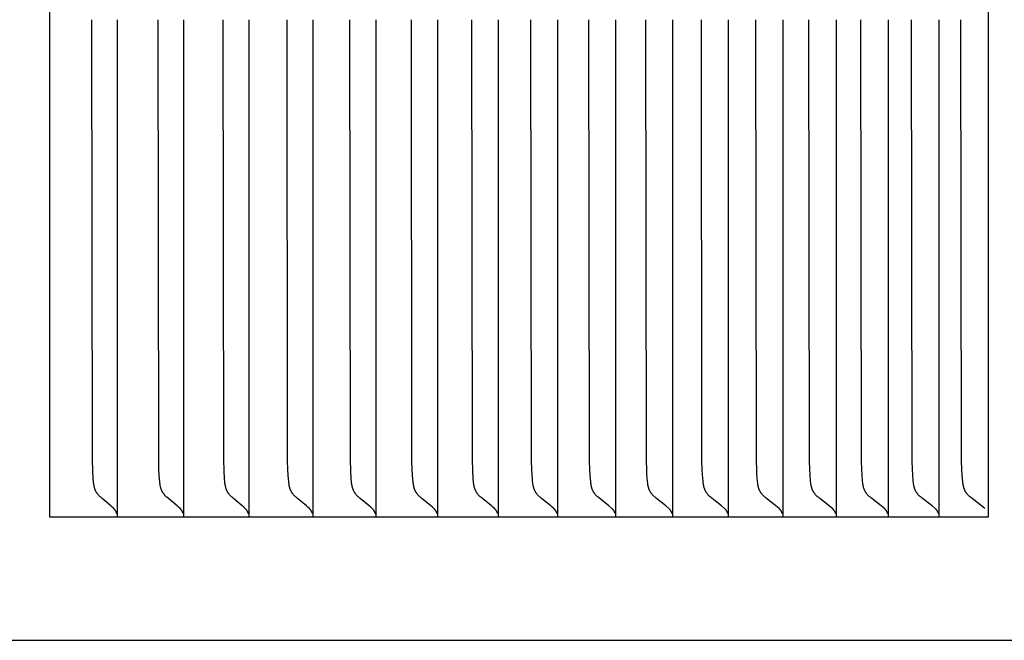
# Model space of a CAD drawing. Units: inches. Extents: x -8.8 to 71.6, y -7.6 to 40.4.
# Drawn here: x 16.2 to 17.2, y 5.5 to 6.2 of the extents above; entities that cross this region are included whole.
import ezdxf

# ---------------------------------------------------------------- set-up
doc = ezdxf.new("R2010")
doc.units = ezdxf.units.IN
doc.header["$MEASUREMENT"] = 0
doc.layers.add('Dimension (ANSI)', color=5, linetype='Continuous', lineweight=25)
doc.layers.add('PV', color=250, linetype='Continuous')
doc.styles.add('Arial', font='arial.ttf')
doc.dimstyles.new('Dimensions', dxfattribs={"dimtxt": 0.089844, "dimasz": 0.125, "dimexe": 0.0625, "dimexo": 0.125, "dimgap": 0.09, "dimtad": 0, "dimtih": 1, "dimtoh": 1, "dimzin": 0, "dimdsep": 46, "dimlunit": 5, "dimtxsty": 'Arial', "dimcen": 0, "dimadec": 0, "dimazin": 0, "dimtfac": 1, "dimtofl": 0, "dimtmove": 0, "dimatfit": 3, "dimfxl": 1, "dimfrac": 2, "dimtolj": 1, "dimtzin": 0, "dimarcsym": 0})

# ---------------------------------------------------------------- blocks, each defined once
blk = doc.blocks.new('*D6')
at = {"layer": 'Defpoints', "color": 0, "transparency": 16777216}
for p in [(14.63366, 12.66399), (23.99212, 12.66399), (16.49955, 0.66953)]:
    blk.add_point(p, dxfattribs=at)
at = {"layer": 'Dimension (ANSI)', "color": 0, "lineweight": -2, "transparency": 16777216}
for p, q in [((15.13366, 12.66399), (24.24212, 12.66399)), ((23.99212, 12.16399), (23.99212, 8.15665)), ((23.99212, 1.16953), (23.99212, 5.17132)), ((16.99955, 0.66953), (24.24212, 0.66953))]:
    blk.add_line(p, q, dxfattribs=at)
at = {"layer": 'Dimension (ANSI)', "color": 0, "transparency": 16777216}
for points in [[(23.90879, 12.16399), (24.07546, 12.16399), (23.99212, 12.66399)], [(23.90879, 1.16953), (24.07546, 1.16953), (23.99212, 0.66953)]]:
    blk.add_solid(points, dxfattribs=at)
at = {"layer": 'Dimension (ANSI)', "color": 0, "transparency": 16777216, "insert": (23.99212, 6.66399), "char_height": 0.359375, "attachment_point": 5, "style": 'Arial'}
blk.add_mtext('\\A1;Overall \\PHeight\\P12"\\P [30.47 cm]', dxfattribs=at)
blk = doc.blocks.new('*D11')
at = {"layer": 'Defpoints', "color": 0, "transparency": 16777216}
for p in [(17.20599, 6.67188), (18.4712, 6.67188), (17.20599, 5.67188)]:
    blk.add_point(p, dxfattribs=at)
at = {"layer": 'Dimension (ANSI)', "color": 0, "lineweight": -2, "transparency": 16777216}
for p, q in [((18.4712, 7.17188), (18.4712, 8.36845)), ((18.4712, 8.36845), (18.9712, 8.36845)), ((17.70599, 6.67188), (18.7212, 6.67188)), ((17.70599, 5.67188), (18.7212, 5.67188)), ((18.4712, 5.17188), (18.4712, 4.67188))]:
    blk.add_line(p, q, dxfattribs=at)
at = {"layer": 'Dimension (ANSI)', "color": 0, "transparency": 16777216}
for points in [[(18.38787, 7.17188), (18.55454, 7.17188), (18.4712, 6.67188)], [(18.38787, 5.17188), (18.55454, 5.17188), (18.4712, 5.67188)]]:
    blk.add_solid(points, dxfattribs=at)
at = {"layer": 'Dimension (ANSI)', "color": 0, "transparency": 16777216, "insert": (20.89998, 8.36845), "char_height": 0.359375, "attachment_point": 5, "style": 'Arial'}
blk.add_mtext('\\A1;Height of \\POuter Louvers\\P1"\\P [2.54 cm]', dxfattribs=at)

msp = doc.modelspace()

# ---------------------------------------------------------------- linework, layer by layer
at = {"layer": 'PV'}
for points in [[(17.20599, 5.67188), (17.20599, 6.67188)], [(16.26093, 6.66263), (16.26093, 6.17188)], [(16.26093, 6.17188), (16.26093, 5.68114)], [(16.3254, 5.68), (16.32393, 5.68137), (16.32246, 5.68268), (16.31369, 5.69014), (16.31231, 5.69138), (16.31163, 5.69202), (16.31097, 5.69268), (16.31033, 5.69335), (16.31002, 5.69369), (16.30971, 5.69404), (16.30942, 5.69439), (16.30914, 5.69474), (16.30886, 5.6951), (16.3086, 5.69547), (16.30834, 5.69585), (16.3081, 5.69624), (16.30787, 5.69663), (16.30765, 5.69703), (16.30744, 5.69743), (16.30725, 5.69784), (16.30706, 5.69825), (16.30689, 5.69866), (16.30672, 5.69908), (16.30657, 5.6995), (16.30643, 5.69992), (16.30629, 5.70035), (16.30616, 5.70078), (16.30605, 5.70122), (16.30594, 5.70165), (16.30583, 5.70209), (16.30565, 5.70298), (16.30549, 5.70387), (16.30535, 5.70478), (16.30524, 5.70569), (16.30505, 5.70752), (16.30489, 5.70936), (16.30432, 5.71897), (16.30402, 5.72858), (16.30345, 6.17188)], [(16.32892, 6.17188), (16.32892, 5.68114)], [(16.39221, 5.68), (16.39072, 5.68137), (16.38925, 5.68268), (16.38042, 5.69014), (16.37903, 5.69138), (16.37835, 5.69202), (16.37768, 5.69267), (16.37703, 5.69335), (16.37672, 5.69369), (16.37641, 5.69404), (16.37611, 5.69439), (16.37583, 5.69474), (16.37555, 5.6951), (16.37529, 5.69547), (16.37503, 5.69585), (16.37479, 5.69624), (16.37455, 5.69663), (16.37433, 5.69703), (16.37413, 5.69743), (16.37393, 5.69783), (16.37374, 5.69824), (16.37357, 5.69866), (16.3734, 5.69907), (16.37325, 5.69949), (16.3731, 5.69992), (16.37297, 5.70035), (16.37284, 5.70078), (16.37272, 5.70121), (16.37261, 5.70165), (16.37251, 5.70209), (16.37232, 5.70298), (16.37216, 5.70387), (16.37202, 5.70477), (16.37191, 5.70568), (16.37171, 5.70752), (16.37156, 5.70936), (16.37098, 5.71897), (16.37068, 5.72858), (16.37011, 6.17188)], [(16.39575, 6.17188), (16.39575, 5.68114)], [(16.45785, 5.68), (16.45635, 5.68137), (16.45487, 5.68268), (16.44599, 5.69014), (16.44459, 5.69138), (16.4439, 5.69202), (16.44322, 5.69267), (16.44257, 5.69335), (16.44226, 5.69369), (16.44195, 5.69403), (16.44165, 5.69439), (16.44136, 5.69474), (16.44109, 5.6951), (16.44082, 5.69547), (16.44056, 5.69585), (16.44031, 5.69624), (16.44008, 5.69663), (16.43986, 5.69702), (16.43965, 5.69743), (16.43945, 5.69783), (16.43926, 5.69824), (16.43909, 5.69865), (16.43892, 5.69907), (16.43877, 5.69949), (16.43862, 5.69992), (16.43848, 5.70034), (16.43836, 5.70077), (16.43824, 5.70121), (16.43813, 5.70165), (16.43802, 5.70209), (16.43783, 5.70297), (16.43767, 5.70387), (16.43753, 5.70477), (16.43742, 5.70568), (16.43722, 5.70752), (16.43707, 5.70936), (16.43649, 5.71897), (16.43618, 5.72858), (16.43561, 6.17188)], [(16.46142, 6.17188), (16.46142, 5.68114)], [(16.52233, 5.68), (16.52082, 5.68137), (16.51933, 5.68268), (16.51038, 5.69014), (16.50898, 5.69138), (16.50828, 5.69202), (16.5076, 5.69267), (16.50695, 5.69334), (16.50663, 5.69369), (16.50632, 5.69403), (16.50602, 5.69439), (16.50573, 5.69474), (16.50545, 5.6951), (16.50518, 5.69547), (16.50492, 5.69585), (16.50467, 5.69624), (16.50444, 5.69663), (16.50422, 5.69702), (16.50401, 5.69742), (16.50381, 5.69783), (16.50362, 5.69824), (16.50344, 5.69865), (16.50328, 5.69907), (16.50312, 5.69949), (16.50297, 5.69991), (16.50283, 5.70034), (16.50271, 5.70077), (16.50259, 5.7012), (16.50247, 5.70164), (16.50237, 5.70208), (16.50218, 5.70297), (16.50202, 5.70387), (16.50188, 5.70477), (16.50176, 5.70568), (16.50156, 5.70752), (16.50141, 5.70936), (16.50082, 5.71897), (16.50051, 5.72858), (16.49993, 6.17188)], [(16.52591, 6.17188), (16.52591, 5.68114)], [(16.58563, 5.68), (16.58411, 5.68138), (16.5826, 5.68268), (16.5736, 5.69014), (16.57219, 5.69138), (16.57149, 5.69202), (16.57081, 5.69267), (16.57014, 5.69334), (16.56982, 5.69369), (16.56951, 5.69403), (16.56921, 5.69438), (16.56892, 5.69474), (16.56864, 5.6951), (16.56837, 5.69547), (16.56811, 5.69585), (16.56786, 5.69623), (16.56762, 5.69662), (16.5674, 5.69702), (16.56719, 5.69742), (16.56699, 5.69782), (16.5668, 5.69823), (16.56662, 5.69865), (16.56645, 5.69906), (16.5663, 5.69948), (16.56615, 5.69991), (16.56601, 5.70034), (16.56588, 5.70077), (16.56576, 5.7012), (16.56565, 5.70164), (16.56554, 5.70208), (16.56535, 5.70297), (16.56519, 5.70386), (16.56505, 5.70477), (16.56493, 5.70568), (16.56473, 5.70752), (16.56457, 5.70936), (16.56398, 5.71897), (16.56367, 5.72858), (16.56309, 6.17188)], [(16.58923, 6.17188), (16.58923, 5.68114)], [(16.64774, 5.68), (16.64621, 5.68138), (16.6447, 5.68268), (16.63564, 5.69014), (16.63422, 5.69138), (16.63351, 5.69201), (16.63283, 5.69267), (16.63216, 5.69334), (16.63184, 5.69368), (16.63152, 5.69403), (16.63122, 5.69438), (16.63093, 5.69474), (16.63064, 5.6951), (16.63037, 5.69547), (16.63011, 5.69585), (16.62986, 5.69623), (16.62962, 5.69662), (16.6294, 5.69702), (16.62919, 5.69742), (16.62898, 5.69782), (16.62879, 5.69823), (16.62862, 5.69864), (16.62845, 5.69906), (16.62829, 5.69948), (16.62814, 5.6999), (16.628, 5.70033), (16.62787, 5.70076), (16.62775, 5.7012), (16.62764, 5.70163), (16.62753, 5.70207), (16.62734, 5.70296), (16.62718, 5.70386), (16.62703, 5.70476), (16.62691, 5.70568), (16.62671, 5.70751), (16.62655, 5.70936), (16.62596, 5.71897), (16.62564, 5.72858), (16.62506, 6.17188)], [(16.65137, 6.17188), (16.65137, 5.68114)], [(16.70866, 5.68), (16.70712, 5.68138), (16.7056, 5.68268), (16.69649, 5.69014), (16.69506, 5.69137), (16.69435, 5.69201), (16.69366, 5.69267), (16.69299, 5.69334), (16.69266, 5.69368), (16.69235, 5.69403), (16.69204, 5.69438), (16.69174, 5.69474), (16.69146, 5.6951), (16.69119, 5.69547), (16.69092, 5.69585), (16.69067, 5.69623), (16.69043, 5.69662), (16.69021, 5.69702), (16.68999, 5.69741), (16.68979, 5.69782), (16.6896, 5.69823), (16.68942, 5.69864), (16.68925, 5.69906), (16.68909, 5.69948), (16.68894, 5.6999), (16.6888, 5.70033), (16.68867, 5.70076), (16.68855, 5.70119), (16.68844, 5.70163), (16.68833, 5.70207), (16.68814, 5.70296), (16.68797, 5.70386), (16.68783, 5.70476), (16.68771, 5.70567), (16.68751, 5.70751), (16.68735, 5.70936), (16.68675, 5.71897), (16.68643, 5.72858), (16.68585, 6.17188)], [(16.71231, 6.17188), (16.71231, 5.68114)], [(16.76838, 5.68), (16.76683, 5.68138), (16.7653, 5.68268), (16.75614, 5.69014), (16.7547, 5.69137), (16.75399, 5.69201), (16.75329, 5.69267), (16.75261, 5.69334), (16.75229, 5.69368), (16.75197, 5.69403), (16.75166, 5.69438), (16.75136, 5.69474), (16.75108, 5.6951), (16.7508, 5.69547), (16.75054, 5.69584), (16.75029, 5.69623), (16.75005, 5.69662), (16.74982, 5.69701), (16.74961, 5.69741), (16.7494, 5.69782), (16.74921, 5.69822), (16.74903, 5.69864), (16.74886, 5.69905), (16.7487, 5.69947), (16.74855, 5.6999), (16.74841, 5.70033), (16.74828, 5.70076), (16.74816, 5.70119), (16.74804, 5.70163), (16.74793, 5.70207), (16.74774, 5.70296), (16.74757, 5.70385), (16.74743, 5.70476), (16.74731, 5.70567), (16.7471, 5.70751), (16.74694, 5.70936), (16.74634, 5.71897), (16.74602, 5.72858), (16.74543, 6.17188)], [(16.77206, 6.17188), (16.77206, 5.68114)], [(16.8269, 5.68), (16.8238, 5.68268), (16.81459, 5.69014), (16.81314, 5.69137), (16.81242, 5.69201), (16.81172, 5.69267), (16.81104, 5.69334), (16.81071, 5.69368), (16.81039, 5.69403), (16.81008, 5.69438), (16.80978, 5.69474), (16.80949, 5.6951), (16.80922, 5.69546), (16.80895, 5.69584), (16.8087, 5.69623), (16.80846, 5.69662), (16.80823, 5.69701), (16.80801, 5.69741), (16.80781, 5.69781), (16.80762, 5.69822), (16.80744, 5.69863), (16.80726, 5.69905), (16.8071, 5.69947), (16.80695, 5.69989), (16.80681, 5.70032), (16.80668, 5.70075), (16.80656, 5.70119), (16.80644, 5.70162), (16.80633, 5.70207), (16.80614, 5.70295), (16.80597, 5.70385), (16.80583, 5.70476), (16.8057, 5.70567), (16.8055, 5.70751), (16.80534, 5.70936), (16.80473, 5.71897), (16.8044, 5.72858), (16.80381, 6.17188)], [(16.83059, 6.17188), (16.83059, 5.68114)], [(16.8842, 5.68), (16.88108, 5.68268), (16.87182, 5.69014), (16.87036, 5.69137), (16.86964, 5.69201), (16.86893, 5.69266), (16.86825, 5.69334), (16.86792, 5.69368), (16.8676, 5.69403), (16.86729, 5.69438), (16.86699, 5.69473), (16.8667, 5.6951), (16.86642, 5.69546), (16.86615, 5.69584), (16.8659, 5.69623), (16.86565, 5.69661), (16.86543, 5.69701), (16.86521, 5.69741), (16.865, 5.69781), (16.86481, 5.69822), (16.86463, 5.69863), (16.86446, 5.69905), (16.8643, 5.69947), (16.86414, 5.69989), (16.864, 5.70032), (16.86387, 5.70075), (16.86375, 5.70118), (16.86363, 5.70162), (16.86352, 5.70206), (16.86333, 5.70295), (16.86316, 5.70385), (16.86301, 5.70476), (16.86289, 5.70567), (16.86268, 5.70751), (16.86217, 5.71417), (16.8619, 5.71897), (16.86158, 5.72858), (16.86099, 6.17188)], [(16.88792, 6.17188), (16.88792, 5.68114)], [(16.94028, 5.68), (16.93714, 5.68268), (16.92783, 5.69014), (16.92637, 5.69137), (16.92564, 5.69201), (16.92493, 5.69266), (16.92424, 5.69333), (16.92391, 5.69368), (16.92359, 5.69402), (16.92327, 5.69438), (16.92297, 5.69473), (16.92268, 5.6951), (16.9224, 5.69546), (16.92213, 5.69584), (16.92188, 5.69622), (16.92163, 5.69661), (16.9214, 5.69701), (16.92119, 5.6974), (16.92098, 5.69781), (16.92079, 5.69822), (16.9206, 5.69863), (16.92043, 5.69904), (16.92027, 5.69946), (16.92012, 5.69989), (16.91998, 5.70032), (16.91984, 5.70075), (16.91972, 5.70118), (16.9196, 5.70162), (16.91949, 5.70206), (16.91929, 5.70295), (16.91912, 5.70385), (16.91898, 5.70475), (16.91885, 5.70567), (16.91865, 5.70751), (16.91813, 5.71417), (16.91786, 5.71897), (16.91754, 5.72858), (16.91694, 6.17188)], [(16.94402, 6.17188), (16.94402, 5.68114)], [(16.99514, 5.68), (16.99198, 5.68268), (16.98262, 5.69014), (16.98115, 5.69137), (16.98042, 5.69201), (16.9797, 5.69266), (16.97901, 5.69333), (16.97868, 5.69368), (16.97835, 5.69402), (16.97804, 5.69437), (16.97773, 5.69473), (16.97744, 5.69509), (16.97716, 5.69546), (16.97689, 5.69584), (16.97663, 5.69622), (16.97639, 5.69661), (16.97616, 5.697), (16.97594, 5.6974), (16.97573, 5.69781), (16.97554, 5.69821), (16.97536, 5.69862), (16.97518, 5.69904), (16.97502, 5.69946), (16.97487, 5.69988), (16.97472, 5.70031), (16.97459, 5.70074), (16.97446, 5.70118), (16.97435, 5.70162), (16.97424, 5.70206), (16.97404, 5.70295), (16.97387, 5.70384), (16.97372, 5.70475), (16.97359, 5.70567), (16.97339, 5.70751), (16.97286, 5.71417), (16.9726, 5.71897), (16.97227, 5.72858), (16.97167, 6.17188)], [(16.99889, 6.17188), (16.99889, 5.68114)], [(17.04876, 5.68), (17.04558, 5.68268), (17.03618, 5.69014), (17.0347, 5.69137), (17.03396, 5.69201), (17.03324, 5.69266), (17.03255, 5.69333), (17.03221, 5.69367), (17.03189, 5.69402), (17.03157, 5.69437), (17.03126, 5.69473), (17.03097, 5.69509), (17.03069, 5.69546), (17.03041, 5.69584), (17.03016, 5.69622), (17.02991, 5.69661), (17.02968, 5.697), (17.02946, 5.6974), (17.02926, 5.6978), (17.02906, 5.69821), (17.02887, 5.69862), (17.0287, 5.69904), (17.02854, 5.69946), (17.02838, 5.69988), (17.02824, 5.70031), (17.02811, 5.70074), (17.02798, 5.70117), (17.02786, 5.70161), (17.02775, 5.70205), (17.02755, 5.70294), (17.02738, 5.70384), (17.02723, 5.70475), (17.0271, 5.70566), (17.0269, 5.70751), (17.02637, 5.71417), (17.0261, 5.71897), (17.02577, 5.72858), (17.02517, 6.17188)], [(17.05253, 6.17188), (17.05253, 5.68114)], [(17.10114, 5.68), (17.09795, 5.68268), (17.0885, 5.69014), (17.08701, 5.69137), (17.08627, 5.69201), (17.08555, 5.69266), (17.08485, 5.69333), (17.08451, 5.69367), (17.08418, 5.69402), (17.08386, 5.69437), (17.08356, 5.69473), (17.08326, 5.69509), (17.08298, 5.69546), (17.0827, 5.69584), (17.08244, 5.69622), (17.0822, 5.69661), (17.08197, 5.697), (17.08175, 5.6974), (17.08154, 5.6978), (17.08134, 5.69821), (17.08116, 5.69862), (17.08098, 5.69904), (17.08082, 5.69945), (17.08066, 5.69988), (17.08052, 5.70031), (17.08038, 5.70074), (17.08026, 5.70117), (17.08014, 5.70161), (17.08003, 5.70205), (17.07983, 5.70294), (17.07966, 5.70384), (17.07951, 5.70475), (17.07938, 5.70566), (17.07917, 5.70751), (17.07864, 5.71417), (17.07837, 5.71897), (17.07804, 5.72858), (17.07743, 6.17188)], [(17.10493, 6.17188), (17.10493, 5.68114)], [(17.15227, 5.68), (17.14907, 5.68268), (17.13957, 5.69014), (17.13807, 5.69137), (17.13733, 5.69201), (17.13661, 5.69266), (17.1359, 5.69333), (17.13557, 5.69367), (17.13523, 5.69402), (17.13491, 5.69437), (17.1346, 5.69473), (17.13431, 5.69509), (17.13402, 5.69546), (17.13375, 5.69584), (17.13349, 5.69622), (17.13324, 5.69661), (17.13301, 5.697), (17.13279, 5.6974), (17.13258, 5.6978), (17.13238, 5.69821), (17.1322, 5.69862), (17.13202, 5.69903), (17.13186, 5.69945), (17.1317, 5.69988), (17.13156, 5.7003), (17.13142, 5.70073), (17.13129, 5.70117), (17.13117, 5.70161), (17.13106, 5.70205), (17.13086, 5.70294), (17.13069, 5.70384), (17.13054, 5.70475), (17.13041, 5.70566), (17.1302, 5.70751), (17.12966, 5.71417), (17.12939, 5.71897), (17.12906, 5.72858), (17.12845, 6.17188)], [(17.15609, 6.17188), (17.15609, 5.68114)], [(17.20216, 5.68), (17.19893, 5.68268), (17.18939, 5.69014), (17.18789, 5.69137), (17.18714, 5.69201), (17.18641, 5.69266), (17.18571, 5.69333), (17.18537, 5.69367), (17.18504, 5.69402), (17.18471, 5.69437), (17.1844, 5.69473), (17.1841, 5.69509), (17.18382, 5.69546), (17.18354, 5.69584), (17.18328, 5.69622), (17.18303, 5.6966), (17.1828, 5.697), (17.18258, 5.69739), (17.18237, 5.6978), (17.18217, 5.6982), (17.18198, 5.69861), (17.18181, 5.69903), (17.18164, 5.69945), (17.18149, 5.69987), (17.18134, 5.7003), (17.1812, 5.70073), (17.18108, 5.70117), (17.18096, 5.7016), (17.18085, 5.70204), (17.18064, 5.70293), (17.18047, 5.70383), (17.18032, 5.70474), (17.18019, 5.70566), (17.17998, 5.70751), (17.1798, 5.70937), (17.17944, 5.71417), (17.17917, 5.71897), (17.17883, 5.72858), (17.17822, 6.17188)], [(16.26093, 5.68114), (16.26093, 5.67188)], [(16.32723, 5.67788), (16.32713, 5.67803), (16.32703, 5.67818), (16.32693, 5.67833), (16.32683, 5.67848), (16.32672, 5.67862), (16.32661, 5.67876), (16.3265, 5.67889), (16.32639, 5.67903), (16.32627, 5.67916), (16.32615, 5.67929), (16.32603, 5.67942), (16.32591, 5.67954), (16.32579, 5.67966), (16.32566, 5.67978), (16.32553, 5.67989), (16.3254, 5.68)], [(16.32892, 5.68114), (16.32892, 5.67188)], [(16.39405, 5.67788), (16.39395, 5.67803), (16.39385, 5.67818), (16.39375, 5.67833), (16.39364, 5.67848), (16.39354, 5.67862), (16.39343, 5.67876), (16.39331, 5.67889), (16.3932, 5.67903), (16.39308, 5.67916), (16.39297, 5.67929), (16.39284, 5.67942), (16.39272, 5.67954), (16.3926, 5.67966), (16.39247, 5.67978), (16.39234, 5.67989), (16.39221, 5.68)], [(16.39575, 5.68114), (16.39575, 5.67188)], [(16.45971, 5.67788), (16.45961, 5.67803), (16.45951, 5.67818), (16.4594, 5.67833), (16.4593, 5.67848), (16.45919, 5.67862), (16.45908, 5.67876), (16.45897, 5.67889), (16.45885, 5.67903), (16.45873, 5.67916), (16.45861, 5.67929), (16.45849, 5.67942), (16.45837, 5.67954), (16.45824, 5.67966), (16.45812, 5.67978), (16.45799, 5.67989), (16.45785, 5.68)], [(16.46142, 5.68114), (16.46142, 5.67188)], [(16.52419, 5.67788), (16.52409, 5.67803), (16.52399, 5.67818), (16.52389, 5.67833), (16.52378, 5.67848), (16.52367, 5.67862), (16.52356, 5.67876), (16.52345, 5.67889), (16.52333, 5.67903), (16.52322, 5.67916), (16.5231, 5.67929), (16.52297, 5.67942), (16.52285, 5.67954), (16.52272, 5.67966), (16.52259, 5.67978), (16.52246, 5.67989), (16.52233, 5.68)], [(16.52591, 5.68114), (16.52591, 5.67188)], [(16.5875, 5.67788), (16.5874, 5.67803), (16.5873, 5.67818), (16.5872, 5.67833), (16.58709, 5.67848), (16.58698, 5.67862), (16.58687, 5.67876), (16.58675, 5.67889), (16.58664, 5.67903), (16.58652, 5.67916), (16.5864, 5.67929), (16.58627, 5.67942), (16.58615, 5.67954), (16.58602, 5.67966), (16.58589, 5.67978), (16.58576, 5.67989), (16.58563, 5.68)], [(16.58923, 5.68114), (16.58923, 5.67188)], [(16.64963, 5.67788), (16.64953, 5.67803), (16.64942, 5.67818), (16.64932, 5.67833), (16.64921, 5.67848), (16.6491, 5.67862), (16.64899, 5.67876), (16.64887, 5.67889), (16.64876, 5.67903), (16.64864, 5.67916), (16.64852, 5.67929), (16.64839, 5.67942), (16.64827, 5.67954), (16.64814, 5.67966), (16.64801, 5.67978), (16.64787, 5.67989), (16.64774, 5.68)], [(16.65137, 5.68114), (16.65137, 5.67188)], [(16.71056, 5.67788), (16.71046, 5.67803), (16.71036, 5.67818), (16.71025, 5.67833), (16.71014, 5.67848), (16.71003, 5.67862), (16.70992, 5.67876), (16.7098, 5.67889), (16.70968, 5.67903), (16.70956, 5.67916), (16.70944, 5.67929), (16.70932, 5.67942), (16.70919, 5.67954), (16.70906, 5.67966), (16.70893, 5.67978), (16.7088, 5.67989), (16.70866, 5.68)], [(16.71231, 5.68114), (16.71231, 5.67188)], [(16.77029, 5.67788), (16.77019, 5.67803), (16.77009, 5.67818), (16.76998, 5.67833), (16.76987, 5.67848), (16.76976, 5.67862), (16.76965, 5.67876), (16.76953, 5.67889), (16.76941, 5.67903), (16.76929, 5.67916), (16.76917, 5.67929), (16.76904, 5.67942), (16.76891, 5.67954), (16.76879, 5.67966), (16.76865, 5.67978), (16.76852, 5.67989), (16.76838, 5.68)], [(16.77206, 5.68114), (16.77206, 5.67188)], [(16.82882, 5.67788), (16.82872, 5.67803), (16.82861, 5.67818), (16.82851, 5.67833), (16.8284, 5.67848), (16.82828, 5.67862), (16.82817, 5.67876), (16.82805, 5.67889), (16.82793, 5.67903), (16.82781, 5.67916), (16.82769, 5.67929), (16.82756, 5.67942), (16.82743, 5.67954), (16.8273, 5.67966), (16.82717, 5.67978), (16.82703, 5.67989), (16.8269, 5.68)], [(16.83059, 5.68114), (16.83059, 5.67188)], [(16.88613, 5.67788), (16.88603, 5.67803), (16.88592, 5.67818), (16.88582, 5.67833), (16.88571, 5.67848), (16.88559, 5.67862), (16.88548, 5.67876), (16.88536, 5.67889), (16.88524, 5.67903), (16.88512, 5.67916), (16.88499, 5.67929), (16.88487, 5.67942), (16.88474, 5.67954), (16.88461, 5.67966), (16.88447, 5.67978), (16.88434, 5.67989), (16.8842, 5.68)], [(16.88792, 5.68114), (16.88792, 5.67188)], [(16.94222, 5.67788), (16.94212, 5.67803), (16.94201, 5.67818), (16.94191, 5.67833), (16.9418, 5.67848), (16.94168, 5.67862), (16.94157, 5.67876), (16.94145, 5.67889), (16.94133, 5.67903), (16.9412, 5.67916), (16.94108, 5.67929), (16.94095, 5.67942), (16.94082, 5.67954), (16.94069, 5.67966), (16.94056, 5.67978), (16.94042, 5.67989), (16.94028, 5.68)], [(16.94402, 5.68114), (16.94402, 5.67188)], [(16.99709, 5.67788), (16.99698, 5.67803), (16.99688, 5.67818), (16.99677, 5.67833), (16.99666, 5.67848), (16.99654, 5.67862), (16.99643, 5.67876), (16.99631, 5.67889), (16.99619, 5.67903), (16.99606, 5.67916), (16.99594, 5.67929), (16.99581, 5.67942), (16.99568, 5.67954), (16.99555, 5.67966), (16.99541, 5.67978), (16.99527, 5.67989), (16.99514, 5.68)], [(16.99889, 5.68114), (16.99889, 5.67188)], [(17.05072, 5.67788), (17.05062, 5.67803), (17.05051, 5.67818), (17.0504, 5.67833), (17.05029, 5.67848), (17.05017, 5.67862), (17.05006, 5.67876), (17.04994, 5.67889), (17.04981, 5.67903), (17.04969, 5.67916), (17.04956, 5.67929), (17.04943, 5.67942), (17.0493, 5.67954), (17.04917, 5.67966), (17.04903, 5.67978), (17.0489, 5.67989), (17.04876, 5.68)], [(17.05253, 5.68114), (17.05253, 5.67188)], [(17.10311, 5.67788), (17.10301, 5.67803), (17.1029, 5.67818), (17.10279, 5.67833), (17.10268, 5.67848), (17.10256, 5.67862), (17.10244, 5.67876), (17.10232, 5.67889), (17.1022, 5.67903), (17.10208, 5.67916), (17.10195, 5.67929), (17.10182, 5.67942), (17.10169, 5.67954), (17.10155, 5.67966), (17.10142, 5.67978), (17.10128, 5.67989), (17.10114, 5.68)], [(17.10493, 5.68114), (17.10493, 5.67188)], [(17.15426, 5.67788), (17.15415, 5.67803), (17.15404, 5.67818), (17.15393, 5.67833), (17.15382, 5.67848), (17.1537, 5.67862), (17.15358, 5.67876), (17.15346, 5.67889), (17.15334, 5.67903), (17.15322, 5.67916), (17.15309, 5.67929), (17.15296, 5.67942), (17.15282, 5.67954), (17.15269, 5.67966), (17.15255, 5.67978), (17.15241, 5.67989), (17.15227, 5.68)], [(17.15609, 5.68114), (17.15609, 5.67188)], [(16.26093, 5.67188), (16.32891, 5.67188)], [(16.32848, 5.67505), (16.32837, 5.67542), (16.32824, 5.6758), (16.32817, 5.67598), (16.3281, 5.67616), (16.32803, 5.67634), (16.32795, 5.67652), (16.32787, 5.6767), (16.32779, 5.67688), (16.3277, 5.67705), (16.32761, 5.67722), (16.32752, 5.67739), (16.32743, 5.67756), (16.32733, 5.67772), (16.32723, 5.67788)], [(16.32891, 5.67188), (16.39573, 5.67188)], [(16.39531, 5.67505), (16.3952, 5.67542), (16.39513, 5.67561), (16.39507, 5.6758), (16.395, 5.67598), (16.39493, 5.67616), (16.39485, 5.67634), (16.39477, 5.67652), (16.39469, 5.6767), (16.39461, 5.67688), (16.39452, 5.67705), (16.39443, 5.67722), (16.39434, 5.67739), (16.39425, 5.67756), (16.39415, 5.67772), (16.39405, 5.67788)], [(16.39573, 5.67188), (16.46139, 5.67188)], [(16.46098, 5.67505), (16.46092, 5.67524), (16.46086, 5.67542), (16.4608, 5.67561), (16.46073, 5.6758), (16.46066, 5.67598), (16.46059, 5.67616), (16.46052, 5.67634), (16.46044, 5.67652), (16.46036, 5.6767), (16.46027, 5.67688), (16.46018, 5.67705), (16.46009, 5.67722), (16.46, 5.67739), (16.45991, 5.67756), (16.45981, 5.67772), (16.45971, 5.67788)], [(16.46139, 5.67188), (16.52589, 5.67188)], [(16.52547, 5.67505), (16.52542, 5.67524), (16.52536, 5.67542), (16.52529, 5.67561), (16.52523, 5.6758), (16.52516, 5.67598), (16.52508, 5.67616), (16.52501, 5.67634), (16.52493, 5.67652), (16.52485, 5.6767), (16.52476, 5.67688), (16.52467, 5.67705), (16.52458, 5.67722), (16.52449, 5.67739), (16.52439, 5.67756), (16.52429, 5.67772), (16.52419, 5.67788)], [(16.52589, 5.67188), (16.5892, 5.67188)], [(16.58879, 5.67505), (16.58873, 5.67524), (16.58867, 5.67542), (16.58861, 5.67561), (16.58854, 5.6758), (16.58847, 5.67598), (16.5884, 5.67616), (16.58832, 5.67634), (16.58824, 5.67652), (16.58816, 5.6767), (16.58808, 5.67688), (16.58799, 5.67705), (16.5879, 5.67722), (16.5878, 5.67739), (16.58771, 5.67756), (16.58761, 5.67772), (16.5875, 5.67788)], [(16.5892, 5.67188), (16.65133, 5.67188)], [(16.65092, 5.67505), (16.65087, 5.67524), (16.6508, 5.67542), (16.65074, 5.67561), (16.65067, 5.6758), (16.6506, 5.67598), (16.65053, 5.67616), (16.65045, 5.67634), (16.65037, 5.67652), (16.65029, 5.6767), (16.6502, 5.67688), (16.65012, 5.67705), (16.65002, 5.67722), (16.64993, 5.67739), (16.64983, 5.67756), (16.64973, 5.67772), (16.64963, 5.67788)], [(16.65133, 5.67188), (16.71227, 5.67188)], [(16.71186, 5.67505), (16.71181, 5.67524), (16.71174, 5.67542), (16.71168, 5.67561), (16.71161, 5.6758), (16.71154, 5.67598), (16.71147, 5.67616), (16.71139, 5.67634), (16.71131, 5.67652), (16.71123, 5.6767), (16.71114, 5.67688), (16.71105, 5.67705), (16.71096, 5.67722), (16.71086, 5.67739), (16.71077, 5.67756), (16.71066, 5.67772), (16.71056, 5.67788)], [(16.71227, 5.67188), (16.77202, 5.67188)], [(16.7716, 5.67505), (16.77155, 5.67524), (16.77148, 5.67542), (16.77142, 5.67561), (16.77135, 5.6758), (16.77128, 5.67598), (16.77121, 5.67616), (16.77113, 5.67634), (16.77105, 5.67652), (16.77096, 5.6767), (16.77088, 5.67688), (16.77079, 5.67705), (16.77069, 5.67722), (16.7706, 5.67739), (16.7705, 5.67756), (16.7704, 5.67772), (16.77029, 5.67788)], [(16.77202, 5.67188), (16.83055, 5.67188)], [(16.83014, 5.67505), (16.83008, 5.67524), (16.83002, 5.67542), (16.82995, 5.67561), (16.82988, 5.6758), (16.82981, 5.67598), (16.82974, 5.67616), (16.82966, 5.67634), (16.82958, 5.67652), (16.82949, 5.6767), (16.82941, 5.67688), (16.82932, 5.67705), (16.82922, 5.67722), (16.82913, 5.67739), (16.82903, 5.67756), (16.82892, 5.67772), (16.82882, 5.67788)], [(16.83055, 5.67188), (16.88788, 5.67188)], [(16.88746, 5.67505), (16.8874, 5.67524), (16.88734, 5.67542), (16.88727, 5.67561), (16.8872, 5.6758), (16.88713, 5.67598), (16.88706, 5.67616), (16.88698, 5.67634), (16.88689, 5.67652), (16.88681, 5.6767), (16.88672, 5.67688), (16.88663, 5.67705), (16.88654, 5.67722), (16.88644, 5.67739), (16.88634, 5.67756), (16.88624, 5.67772), (16.88613, 5.67788)], [(16.88788, 5.67188), (16.94399, 5.67188)], [(16.94356, 5.67505), (16.9435, 5.67524), (16.94344, 5.67542), (16.94337, 5.67561), (16.9433, 5.6758), (16.94323, 5.67598), (16.94315, 5.67616), (16.94307, 5.67634), (16.94299, 5.67652), (16.94291, 5.6767), (16.94282, 5.67688), (16.94273, 5.67705), (16.94263, 5.67722), (16.94253, 5.67739), (16.94243, 5.67756), (16.94233, 5.67772), (16.94222, 5.67788)], [(16.94399, 5.67188), (16.99887, 5.67188)], [(16.99843, 5.67505), (16.99837, 5.67524), (16.99831, 5.67542), (16.99824, 5.67561), (16.99817, 5.6758), (16.9981, 5.67598), (16.99802, 5.67616), (16.99794, 5.67634), (16.99786, 5.67652), (16.99777, 5.6767), (16.99769, 5.67688), (16.99759, 5.67705), (16.9975, 5.67722), (16.9974, 5.67739), (16.9973, 5.67756), (16.9972, 5.67772), (16.99709, 5.67788)], [(16.99887, 5.67188), (17.05251, 5.67188)], [(17.05207, 5.67505), (17.05201, 5.67524), (17.05194, 5.67542), (17.05188, 5.67561), (17.05181, 5.6758), (17.05173, 5.67598), (17.05166, 5.67616), (17.05158, 5.67634), (17.05149, 5.67652), (17.05141, 5.6767), (17.05132, 5.67688), (17.05123, 5.67705), (17.05113, 5.67722), (17.05103, 5.67739), (17.05093, 5.67756), (17.05083, 5.67772), (17.05072, 5.67788)], [(17.05251, 5.67188), (17.10492, 5.67188)], [(17.10446, 5.67505), (17.1044, 5.67524), (17.10434, 5.67542), (17.10427, 5.67561), (17.1042, 5.6758), (17.10413, 5.67598), (17.10405, 5.67616), (17.10397, 5.67634), (17.10389, 5.67652), (17.1038, 5.6767), (17.10371, 5.67688), (17.10362, 5.67705), (17.10352, 5.67722), (17.10343, 5.67739), (17.10332, 5.67756), (17.10322, 5.67772), (17.10311, 5.67788)], [(17.10492, 5.67188), (17.15608, 5.67188)], [(17.15562, 5.67505), (17.15556, 5.67524), (17.15549, 5.67542), (17.15542, 5.67561), (17.15535, 5.6758), (17.15528, 5.67598), (17.1552, 5.67616), (17.15512, 5.67634), (17.15504, 5.67652), (17.15495, 5.6767), (17.15486, 5.67688), (17.15477, 5.67705), (17.15467, 5.67722), (17.15457, 5.67739), (17.15447, 5.67756), (17.15436, 5.67772), (17.15426, 5.67788)], [(17.15608, 5.67188), (17.20599, 5.67188)], [(6.62834, 5.54753), (17.62926, 5.54753)]]:
    msp.add_lwpolyline(points, dxfattribs=at)

# ---------------------------------------------------------------- dimensions: what is measured, and where the dimension line sits
at = {"layer": 'Dimension (ANSI)'}
for base, p1, p2, text, picture, middle in [((23.99212, 12.66399), (16.49955, 0.66953), (14.63366, 12.66399), 'Overall \\PHeight\\P<>\\P[]', '*D6', (23.99212, 6.66399)), ((18.4712, 6.67188), (17.20599, 5.67188), (17.20599, 6.67188), 'Height of \\POuter Louvers\\P<>\\P[]', '*D11', (20.89998, 8.36845))]:
    dim = msp.add_linear_dim(base=base, p1=p1, p2=p2, angle=90, text=text, dimstyle='Dimensions', override={"dimpost": '"'}, dxfattribs=at)
    dim.commit()
    dim.dimension.update_dxf_attribs({"geometry": picture, "text_midpoint": middle, "dimtype": 160})

doc.saveas('drawing.dxf')
